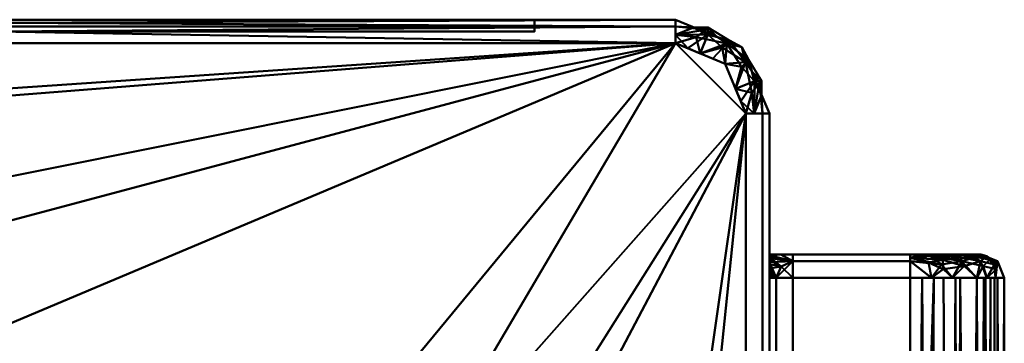
# Model space of a CAD drawing. Units: millimetres. Extents: x -505 to 2150, y -50 to 951.
# Drawn here: x 1940 to 2150, y 731 to 800 of the extents above; entities that cross this region are included whole.
import ezdxf

# ---------------------------------------------------------------- set-up
doc = ezdxf.new("R2010")
doc.units = ezdxf.units.MM
doc.layers.add('A-GENM', color=13, linetype='Continuous', lineweight=30)

# ---------------------------------------------------------------- blocks, each defined once
blk = doc.blocks.new('EFZP850J-395298-Ansicht 1')
at = {"layer": 'A-GENM', "lineweight": 40}
mesh = blk.add_polyface(dxfattribs=at)
corners = [(-395, 2150, -1030), (-398.54, 2148.54, -1030), (-400, 2145, -1030), (-400, 2145, 1030), (-398.54, 2148.54, 1030), (-395, 2150, 1030)]
mesh.append_faces([[corners[k] for k in face] for face in [(2, 3, 4, 1)]], dxfattribs={"vtx2": -1})
mesh.append_faces([[corners[k] for k in face] for face in [(4, 5, 0, 1)]], dxfattribs={"vtx3": -1})
mesh = blk.add_polyface(dxfattribs=at)
corners = [(-380, 2150, -1045), (-380, 2148.54, -1048.54), (-380, 2145, -1050), (-394.14, 2145, -1044.14), (-400, 2145, -1030), (-398.54, 2148.54, -1030), (-395, 2150, -1030), (-390.61, 2150, -1040.61), (-396.27, 2145, -1039), (-389, 2145, -1046.27), (-394.96, 2148.54, -1040.94), (-386.89, 2148.82, -1046.87), (-391.49, 2147.53, -1045.53), (-385.3, 2150, -1042.8), (-382.65, 2150, -1043.9), (-389.97, 2149.48, -1044.04), (-398.14, 2145, -1034.5), (-397.93, 2147.84, -1036.64), (-392.8, 2150, -1035.3), (-384.5, 2145, -1048.14), (-387.01, 2146.9, -1048.33), (-383.87, 2148.3, -1048.36), (-380, 2149.27, -1046.77), (-391.7, 2150, -1037.95), (-396.77, 2149.27, -1030), (-396.29, 2149.63, -1034.43)]
mesh.append_faces([[corners[k] for k in face] for face in [(22, 14, 0)]], dxfattribs={"vtx0": -1})
mesh.append_faces([[corners[k] for k in face] for face in [(9, 20, 19), (13, 15, 7)]], dxfattribs={"vtx0": -1, "vtx1": -1})
mesh.append_faces([[corners[k] for k in face] for face in [(11, 20, 12), (3, 10, 12), (11, 12, 15), (15, 13, 11), (8, 17, 10), (16, 5, 17), (19, 20, 21), (10, 15, 12), (22, 11, 14), (10, 17, 25), (12, 20, 9), (21, 20, 11), (10, 7, 15), (19, 21, 1), (22, 21, 11), (10, 25, 18), (17, 24, 25)]], dxfattribs={"vtx0": -1, "vtx1": -1, "vtx2": -1})
mesh.append_faces([[corners[k] for k in face] for face in [(17, 8, 16), (10, 3, 8), (25, 24, 6), (10, 18, 23), (25, 6, 18), (10, 23, 7), (21, 22, 1), (17, 5, 24)]], dxfattribs={"vtx0": -1, "vtx2": -1})
mesh.append_faces([[corners[k] for k in face] for face in [(9, 3, 12), (13, 14, 11)]], dxfattribs={"vtx1": -1, "vtx2": -1})
mesh.append_faces([[corners[k] for k in face] for face in [(16, 4, 5), (1, 2, 19)]], dxfattribs={"vtx2": -1})
mesh = blk.add_polyface(dxfattribs=at)
corners = [(395, 2150, -1030), (390.61, 2150, -1040.61), (380, 2150, -1045), (-380, 2150, -1045), (-390.61, 2150, -1040.61), (-395, 2150, -1030), (-395, 2150, 1030), (-390.61, 2150, 1040.61), (-380, 2150, 1045), (380, 2150, 1045), (390.61, 2150, 1040.61), (395, 2150, 1030), (325, 2150, -681), (318.76, 2150, -617.6), (300.26, 2150, -556.63), (270.23, 2150, -500.44), (229.81, 2150, -451.19), (180.56, 2150, -410.77), (124.37, 2150, -380.74), (63.4, 2150, -362.24), (0, 2150, -356), (-63.4, 2150, -362.24), (-124.37, 2150, -380.74), (-180.56, 2150, -410.77), (-229.81, 2150, -451.19), (-270.23, 2150, -500.44), (-300.26, 2150, -556.63), (-318.76, 2150, -617.6), (-325, 2150, -681), (-318.76, 2150, -744.4), (-300.26, 2150, -805.37), (-270.23, 2150, -861.56), (-229.81, 2150, -910.81), (-180.56, 2150, -951.23), (-124.37, 2150, -981.26), (-63.4, 2150, -999.76), (0, 2150, -1006), (63.4, 2150, -999.76), (124.37, 2150, -981.26), (180.56, 2150, -951.23), (229.81, 2150, -910.81), (270.23, 2150, -861.56), (300.26, 2150, -805.37), (318.76, 2150, -744.4), (325, 2150), (318.76, 2150, 63.4), (300.26, 2150, 124.37), (270.23, 2150, 180.56), (229.81, 2150, 229.81), (180.56, 2150, 270.23), (124.37, 2150, 300.26), (63.4, 2150, 318.76), (0, 2150, 325), (-63.4, 2150, 318.76), (-124.37, 2150, 300.26), (-180.56, 2150, 270.23), (-229.81, 2150, 229.81), (-270.23, 2150, 180.56), (-300.26, 2150, 124.37), (-318.76, 2150, 63.4), (-325, 2150), (-318.76, 2150, -63.4), (-300.26, 2150, -124.37), (-270.23, 2150, -180.56), (-229.81, 2150, -229.81), (-180.56, 2150, -270.23), (-124.37, 2150, -300.26), (-63.4, 2150, -318.76), (0, 2150, -325), (63.4, 2150, -318.76), (124.37, 2150, -300.26), (180.56, 2150, -270.23), (229.81, 2150, -229.81), (270.23, 2150, -180.56), (300.26, 2150, -124.37), (318.76, 2150, -63.4), (325, 2150, 681), (318.76, 2150, 744.4), (300.26, 2150, 805.37), (270.23, 2150, 861.56), (229.81, 2150, 910.81), (180.56, 2150, 951.23), (124.37, 2150, 981.26), (63.4, 2150, 999.76), (0, 2150, 1006), (-63.4, 2150, 999.76), (-124.37, 2150, 981.26), (-180.56, 2150, 951.23), (-229.81, 2150, 910.81), (-270.23, 2150, 861.56), (-300.26, 2150, 805.37), (-318.76, 2150, 744.4), (-325, 2150, 681), (-318.76, 2150, 617.6), (-300.26, 2150, 556.63), (-270.23, 2150, 500.44), (-229.81, 2150, 451.19), (-180.56, 2150, 410.77), (-124.37, 2150, 380.74), (-63.4, 2150, 362.24), (0, 2150, 356), (63.4, 2150, 362.24), (124.37, 2150, 380.74), (180.56, 2150, 410.77), (229.81, 2150, 451.19), (270.23, 2150, 500.44), (300.26, 2150, 556.63), (318.76, 2150, 617.6), (-244.75, 2150, -956), (-250.53, 2150, -938.22), (-265.65, 2150, -927.23), (-284.35, 2150, -927.23), (-299.47, 2150, -938.22), (-305.25, 2150, -956), (-299.47, 2150, -973.78), (-284.35, 2150, -984.77), (-265.65, 2150, -984.77), (-250.53, 2150, -973.78)]
mesh.append_faces([[corners[k] for k in face] for face in [(108, 33, 117), (29, 5, 28), (110, 32, 109), (30, 5, 29), (36, 3, 35), (22, 66, 21), (60, 6, 59), (99, 54, 98), (87, 8, 86), (89, 6, 88), (49, 103, 48), (83, 9, 82), (79, 11, 78), (78, 11, 77)]], dxfattribs={"vtx0": -1, "vtx1": -1})
mesh.append_faces([[corners[k] for k in face] for face in [(3, 116, 34, 35)]], dxfattribs={"vtx0": -1, "vtx1": -1, "vtx3": -1})
mesh.append_faces([[corners[k] for k in face] for face in [(3, 115, 116), (34, 116, 117, 33), (31, 111, 112, 30), (0, 41, 42), (75, 13, 14), (67, 20, 21, 66), (69, 19, 20, 68), (19, 69, 70, 18), (71, 17, 18, 70), (98, 54, 55, 97), (100, 52, 53), (6, 89, 90), (6, 90, 91), (60, 5, 6), (101, 50, 51, 100), (104, 47, 48, 103), (105, 46, 47, 104), (44, 11, 0)]], dxfattribs={"vtx0": -1, "vtx2": -1})
mesh.append_faces([[corners[k] for k in face] for face in [(0, 12, 13, 75), (6, 92, 93, 59), (11, 79, 80, 9)]], dxfattribs={"vtx0": -1, "vtx2": -1, "vtx3": -1})
mesh.append_faces([[corners[k] for k in face] for face in [(10, 11, 9)]], dxfattribs={"vtx1": -1})
mesh.append_faces([[corners[k] for k in face] for face in [(113, 114, 5), (114, 115, 3), (38, 39, 2), (39, 40, 2), (37, 38, 2), (42, 43, 0), (43, 12, 0), (67, 68, 20), (71, 72, 17), (60, 61, 5), (55, 56, 97), (91, 92, 6), (87, 88, 8), (85, 86, 8), (93, 94, 59), (101, 102, 50), (44, 45, 11), (75, 44, 0), (51, 52, 100), (83, 84, 9), (81, 82, 9), (80, 81, 9), (76, 77, 11), (105, 106, 46)]], dxfattribs={"vtx1": -1, "vtx2": -1})
mesh.append_faces([[corners[k] for k in face] for face in [(112, 113, 5, 30), (27, 28, 5, 61), (40, 41, 0, 2), (107, 76, 11, 45)]], dxfattribs={"vtx1": -1, "vtx2": -1, "vtx3": -1})
mesh.append_faces([[corners[k] for k in face] for face in [(108, 109, 32, 33), (110, 111, 31, 32), (62, 63, 25, 26), (23, 24, 64, 65), (65, 66, 22, 23), (63, 64, 24, 25), (26, 27, 61, 62), (2, 3, 36, 37), (15, 16, 73, 74), (16, 17, 72, 73), (14, 15, 74, 75), (58, 59, 94, 95), (96, 97, 56, 57), (53, 54, 99, 100), (57, 58, 95, 96), (84, 85, 8, 9), (49, 50, 102, 103), (45, 46, 106, 107)]], dxfattribs={"vtx1": -1, "vtx3": -1})
mesh.append_faces([[corners[k] for k in face] for face in [(0, 1, 2)]], dxfattribs={"vtx2": -1})
mesh.append_faces([[corners[k] for k in face] for face in [(3, 4, 5, 114), (6, 7, 8, 88)]], dxfattribs={"vtx2": -1, "vtx3": -1})
mesh = blk.add_polyface(dxfattribs=at)
corners = [(-380, 2145, -1050), (-380, 2148.54, -1048.54), (-380, 2150, -1045), (380, 2150, -1045), (380, 2148.54, -1048.54), (380, 2145, -1050)]
mesh.append_faces([[corners[k] for k in face] for face in [(0, 1, 4, 5)]], dxfattribs={"vtx1": -1})
mesh.append_faces([[corners[k] for k in face] for face in [(2, 3, 4, 1)]], dxfattribs={"vtx2": -1})
mesh = blk.add_polyface(dxfattribs=at)
corners = [(-400, 5, 580), (-400, 5, 625), (-400, 225, 625), (-400, 225, 975), (-400, 5, 975), (-400, 5, 1030), (-400, 2145, 1030), (-400, 2145, -1030), (-400, 5, -1030), (-400, 5, -885.5), (-400, 105, -885.5), (-400, 117.64, -881.39), (-400, 125.45, -870.64), (-400, 125.45, -857.36), (-400, 117.64, -846.61), (-400, 105, -842.5), (-400, 5, -842.5), (-400, 5, -580), (-400, 0, -580), (-400, 0, -543), (-400, 0, -457), (-400, 0, -420), (-400, 5, -420), (-400, 5, -260), (-400, 35, -260), (-400, 55, -254.64), (-400, 69.64, -240), (-400, 75, -220), (-400, 69.64, -200), (-400, 55, -185.36), (-400, 35, -180), (-400, 5, -180), (-400, 5, 420), (-400, 0, 420), (-400, 0, 457), (-400, 0, 543), (-400, 0, 580), (-400, 950, -1000), (-400, 2125, -1000), (-400, 2125, 1000), (-400, 950, 1000)]
mesh.append_faces([[corners[k] for k in face] for face in [(22, 17, 20, 21), (34, 2, 32, 33), (27, 37, 26), (30, 32, 29)]], dxfattribs={"vtx0": -1, "vtx1": -1})
mesh.append_faces([[corners[k] for k in face] for face in [(11, 37, 8, 10), (26, 17, 22, 25), (2, 40, 28)]], dxfattribs={"vtx0": -1, "vtx1": -1, "vtx2": -1})
mesh.append_faces([[corners[k] for k in face] for face in [(17, 26, 14, 15)]], dxfattribs={"vtx0": -1, "vtx1": -1, "vtx3": -1})
mesh.append_faces([[corners[k] for k in face] for face in [(7, 38, 39, 6), (37, 11, 12), (6, 39, 40, 5)]], dxfattribs={"vtx0": -1, "vtx2": -1})
mesh.append_faces([[corners[k] for k in face] for face in [(2, 34, 35, 0)]], dxfattribs={"vtx0": -1, "vtx2": -1, "vtx3": -1})
mesh.append_faces([[corners[k] for k in face] for face in [(9, 10, 8), (31, 32, 30), (36, 0, 35)]], dxfattribs={"vtx1": -1})
mesh.append_faces([[corners[k] for k in face] for face in [(12, 13, 37), (24, 25, 22), (2, 3, 40)]], dxfattribs={"vtx1": -1, "vtx2": -1})
mesh.append_faces([[corners[k] for k in face] for face in [(13, 14, 26, 37), (28, 29, 32, 2)]], dxfattribs={"vtx1": -1, "vtx2": -1, "vtx3": -1})
mesh.append_faces([[corners[k] for k in face] for face in [(37, 38, 7, 8), (27, 28, 40, 37)]], dxfattribs={"vtx1": -1, "vtx3": -1})
mesh.append_faces([[corners[k] for k in face] for face in [(15, 16, 17), (22, 23, 24), (0, 1, 2)]], dxfattribs={"vtx2": -1})
mesh.append_faces([[corners[k] for k in face] for face in [(3, 4, 5, 40)]], dxfattribs={"vtx2": -1, "vtx3": -1})
mesh.append_faces([[corners[k] for k in face] for face in [(17, 18, 19, 20)]], dxfattribs={"vtx3": -1})
mesh = blk.add_polyface(dxfattribs=at)
corners = [(-380, 5, -1050), (-394.14, 5, -1044.14), (-400, 5, -1030), (-400, 2145, -1030), (-394.14, 2145, -1044.14), (-380, 2145, -1050), (-387.34, 5, -1046.96), (-387.07, 2145, -1047.07), (-383.67, 2145, -1048.48), (-396.96, 5, -1037.34), (-397.07, 2145, -1037.07), (-395.61, 2145, -1040.61), (-390.74, 5, -1045.55), (-390.61, 2145, -1045.61), (-383.67, 5, -1048.48), (-398.48, 2145, -1033.67), (-398.48, 5, -1033.67), (-395.55, 5, -1040.74)]
mesh.append_faces([[corners[k] for k in face] for face in [(14, 8, 5, 0)]], dxfattribs={"vtx0": -1})
mesh.append_faces([[corners[k] for k in face] for face in [(4, 17, 11), (16, 10, 9), (12, 13, 6), (6, 7, 14), (10, 16, 15), (11, 9, 10)]], dxfattribs={"vtx0": -1, "vtx1": -1})
mesh.append_faces([[corners[k] for k in face] for face in [(6, 13, 7), (4, 12, 1), (4, 1, 17), (14, 7, 8), (12, 4, 13)]], dxfattribs={"vtx0": -1, "vtx2": -1})
mesh.append_faces([[corners[k] for k in face] for face in [(3, 15, 16, 2)]], dxfattribs={"vtx1": -1})
mesh.append_faces([[corners[k] for k in face] for face in [(17, 9, 11)]], dxfattribs={"vtx1": -1, "vtx2": -1})
mesh = blk.add_polyface(dxfattribs=at)
corners = [(380, 5, -1050), (-380, 5, -1050), (-380, 2145, -1050), (380, 2145, -1050), (50, 936.66, -1050), (50, 1169.34, -1050), (49.84, 1170.8, -1050), (49.41, 1172.21, -1050), (48.77, 1173.52, -1050), (47.95, 1174.75, -1050), (47.03, 1175.88, -1050), (46.03, 1176.96, -1050), (45, 1178, -1050), (-345, 1178, -1050), (-346.2, 1176.78, -1050), (-347.35, 1175.51, -1050), (-348.38, 1174.15, -1050), (-349.22, 1172.66, -1050), (-349.79, 1171.04, -1050), (-350, 1169.34, -1050), (-350, 936.66, -1050), (-349.84, 935.2, -1050), (-349.41, 933.79, -1050), (-348.77, 932.48, -1050), (-347.95, 931.25, -1050), (-347.03, 930.12, -1050), (-346.03, 929.04, -1050), (-345, 928, -1050), (45, 928, -1050), (46.2, 929.22, -1050), (47.35, 930.49, -1050), (48.38, 931.85, -1050), (49.22, 933.34, -1050), (49.79, 934.96, -1050)]
mesh.append_faces([[corners[k] for k in face] for face in [(32, 0, 31), (7, 3, 6), (26, 1, 25), (23, 1, 22), (15, 2, 14), (17, 2, 16), (13, 2, 12)]], dxfattribs={"vtx0": -1, "vtx1": -1})
mesh.append_faces([[corners[k] for k in face] for face in [(0, 32, 33), (3, 7, 8), (3, 11, 12, 2), (1, 23, 24), (2, 18, 19, 1)]], dxfattribs={"vtx0": -1, "vtx2": -1})
mesh.append_faces([[corners[k] for k in face] for face in [(0, 33, 4, 5)]], dxfattribs={"vtx0": -1, "vtx3": -1})
mesh.append_faces([[corners[k] for k in face] for face in [(30, 31, 0), (29, 30, 0), (8, 9, 3), (10, 11, 3), (9, 10, 3), (26, 27, 1), (24, 25, 1), (21, 22, 1), (20, 21, 1, 19), (27, 28, 1), (15, 16, 2), (13, 14, 2), (17, 18, 2)]], dxfattribs={"vtx1": -1, "vtx2": -1})
mesh.append_faces([[corners[k] for k in face] for face in [(28, 29, 0, 1), (5, 6, 3, 0)]], dxfattribs={"vtx1": -1, "vtx3": -1})
mesh = blk.add_polyface(dxfattribs=at)
corners = [(-400, 950, -1000), (-397.5, 950, -1000), (-397.5, 2125, -1000), (-400, 2125, -1000)]
mesh.append_faces([[corners[k] for k in face] for face in [(0, 1, 2, 3)]])
mesh = blk.add_polyface(dxfattribs=at)
corners = [(-400, 2125, -1000), (-397.5, 2125, -1000), (-397.5, 2125, 1000), (-400, 2125, 1000)]
mesh.append_faces([[corners[k] for k in face] for face in [(0, 1, 2, 3)]])
mesh = blk.add_polyface(dxfattribs=at)
corners = [(-397.5, 2125, -1000), (-397.5, 950, -1000), (-397.5, 950, 1000), (-397.5, 2125, 1000)]
mesh.append_faces([[corners[k] for k in face] for face in [(0, 1, 2, 3)]])
mesh = blk.add_polyface(dxfattribs=at)
corners = [(-350, 1169.34, -1050), (-349.79, 1171.04, -1050), (-349.22, 1172.66, -1050), (-348.38, 1174.15, -1050), (-347.35, 1175.51, -1050), (-346.2, 1176.78, -1050), (-345, 1178, -1050), (-345, 1174.46, -1051.46), (-345, 1173, -1055), (-348.54, 1171.54, -1055), (-350, 1168, -1055), (-350, 1168.34, -1052.41), (-345, 1176.02, -1050.82)]
mesh.append_faces([[corners[k] for k in face] for face in [(1, 11, 0)]], dxfattribs={"vtx0": -1})
mesh.append_faces([[corners[k] for k in face] for face in [(2, 9, 1), (3, 9, 2)]], dxfattribs={"vtx0": -1, "vtx1": -1})
mesh.append_faces([[corners[k] for k in face] for face in [(1, 9, 11), (3, 7, 9)]], dxfattribs={"vtx0": -1, "vtx1": -1, "vtx2": -1})
mesh.append_faces([[corners[k] for k in face] for face in [(4, 12, 7), (12, 4, 5)]], dxfattribs={"vtx0": -1, "vtx2": -1})
mesh.append_faces([[corners[k] for k in face] for face in [(3, 4, 7)]], dxfattribs={"vtx1": -1, "vtx2": -1})
mesh.append_faces([[corners[k] for k in face] for face in [(9, 10, 11), (7, 8, 9), (5, 6, 12)]], dxfattribs={"vtx2": -1})
mesh = blk.add_polyface(dxfattribs=at)
corners = [(-345, 1173, -1055), (-345, 1174.46, -1051.46), (-345, 1178, -1050), (45, 1178, -1050), (45, 1174.46, -1051.46), (45, 1173, -1055)]
mesh.append_faces([[corners[k] for k in face] for face in [(4, 1, 2, 3)]], dxfattribs={"vtx0": -1})
mesh.append_faces([[corners[k] for k in face] for face in [(4, 5, 0, 1)]], dxfattribs={"vtx3": -1})
mesh = blk.add_polyface(dxfattribs=at)
corners = [(-350, 1168, -1080), (-348.54, 1171.54, -1080), (-345, 1173, -1080), (-345, 1167.14, -1094.14), (-345, 1153, -1100), (-348.54, 1153, -1098.54), (-350, 1153, -1095), (-350, 1163.61, -1090.61), (-345, 1162, -1096.27), (-345, 1169.27, -1089), (-348.54, 1163.94, -1094.96), (-348.82, 1169.87, -1086.89), (-345, 1157.5, -1098.14), (-347.84, 1159.64, -1097.93), (-350, 1158.3, -1092.8), (-347.53, 1168.53, -1091.49), (-350, 1165.8, -1085.3), (-350, 1166.9, -1082.65), (-349.48, 1167.04, -1089.97), (-345, 1171.14, -1084.5), (-346.9, 1171.33, -1087.01), (-348.3, 1171.36, -1083.87), (-349.27, 1169.77, -1080), (-350, 1160.95, -1091.7), (-349.27, 1153, -1096.77), (-349.63, 1157.43, -1096.29)]
mesh.append_faces([[corners[k] for k in face] for face in [(22, 17, 0)]], dxfattribs={"vtx0": -1})
mesh.append_faces([[corners[k] for k in face] for face in [(9, 20, 19), (16, 18, 7)]], dxfattribs={"vtx0": -1, "vtx1": -1})
mesh.append_faces([[corners[k] for k in face] for face in [(10, 18, 15), (8, 13, 10), (18, 11, 15), (12, 5, 13), (11, 20, 15), (19, 20, 21), (10, 13, 25), (3, 10, 15), (18, 16, 11), (22, 11, 17), (15, 20, 9), (21, 20, 11), (10, 7, 18), (19, 21, 1), (22, 21, 11), (10, 25, 14), (13, 24, 25)]], dxfattribs={"vtx0": -1, "vtx1": -1, "vtx2": -1})
mesh.append_faces([[corners[k] for k in face] for face in [(25, 6, 14), (13, 8, 12), (25, 24, 6), (21, 22, 1), (13, 5, 24)]], dxfattribs={"vtx0": -1, "vtx2": -1})
mesh.append_faces([[corners[k] for k in face] for face in [(3, 8, 10), (9, 3, 15), (16, 17, 11), (23, 7, 10, 14)]], dxfattribs={"vtx1": -1, "vtx2": -1})
mesh.append_faces([[corners[k] for k in face] for face in [(12, 4, 5), (1, 2, 19)]], dxfattribs={"vtx2": -1})
mesh = blk.add_polyface(dxfattribs=at)
corners = [(-350, 1168, -1055), (-348.54, 1171.54, -1055), (-345, 1173, -1055), (-345, 1173, -1080), (-348.54, 1171.54, -1080), (-350, 1168, -1080)]
mesh.append_faces([[corners[k] for k in face] for face in [(2, 3, 4, 1)]], dxfattribs={"vtx2": -1})
mesh.append_faces([[corners[k] for k in face] for face in [(4, 5, 0, 1)]], dxfattribs={"vtx3": -1})
mesh = blk.add_polyface(dxfattribs=at)
corners = [(-345, 1173, -1055), (45, 1173, -1055), (45, 1173, -1080), (-345, 1173, -1080)]
mesh.append_faces([[corners[k] for k in face] for face in [(0, 1, 2, 3)]])
mesh = blk.add_polyface(dxfattribs=at)
corners = [(-345, 1153, -1100), (-345, 1167.14, -1094.14), (-345, 1173, -1080), (45, 1173, -1080), (45, 1167.14, -1094.14), (45, 1153, -1100), (-345, 1158.03, -1097.92), (45, 1160.07, -1097.07), (45, 1156.54, -1098.54), (-345, 1170.92, -1085.03), (45, 1170.07, -1087.07), (45, 1168.61, -1090.61), (-345, 1162.59, -1096.03), (-188.85, 1173, -1080), (45, 1171.96, -1082.52), (-345, 1169.03, -1089.59), (45, 1163.61, -1095.61)]
mesh.append_faces([[corners[k] for k in face] for face in [(4, 1, 11), (1, 16, 12), (16, 1, 4)]], dxfattribs={"vtx0": -1, "vtx1": -1})
mesh.append_faces([[corners[k] for k in face] for face in [(9, 13, 14)]], dxfattribs={"vtx0": -1, "vtx1": -1, "vtx2": -1})
mesh.append_faces([[corners[k] for k in face] for face in [(7, 6, 12), (10, 15, 9, 14), (6, 7, 8), (11, 1, 15)]], dxfattribs={"vtx0": -1, "vtx2": -1})
mesh.append_faces([[corners[k] for k in face] for face in [(5, 0, 8)]], dxfattribs={"vtx1": -1})
mesh.append_faces([[corners[k] for k in face] for face in [(10, 11, 15), (0, 6, 8), (16, 7, 12)]], dxfattribs={"vtx1": -1, "vtx2": -1})
mesh.append_faces([[corners[k] for k in face] for face in [(9, 2, 13), (13, 3, 14)]], dxfattribs={"vtx2": -1})
mesh = blk.add_polyface(dxfattribs=at)
corners = [(-350, 1169.34, -1050), (-350, 1168.34, -1052.41), (-350, 1168, -1055), (-350, 1168, -1080), (-350, 1163.61, -1090.61), (-350, 1153, -1095), (-350, 953, -1095), (-350, 942.39, -1090.61), (-350, 938, -1080), (-350, 938, -1055), (-350, 937.66, -1052.41), (-350, 936.66, -1050)]
mesh.append_faces([[corners[k] for k in face] for face in [(6, 9, 10, 1)]], dxfattribs={"vtx0": -1, "vtx2": -1, "vtx3": -1})
mesh.append_faces([[corners[k] for k in face] for face in [(1, 2, 5, 6)]], dxfattribs={"vtx1": -1, "vtx3": -1})
mesh.append_faces([[corners[k] for k in face] for face in [(3, 4, 5, 2)]], dxfattribs={"vtx2": -1})
mesh.append_faces([[corners[k] for k in face] for face in [(10, 11, 0, 1), (6, 7, 8, 9)]], dxfattribs={"vtx3": -1})
mesh = blk.add_polyface(dxfattribs=at)
corners = [(-350, 1153, -1095), (-348.54, 1153, -1098.54), (-345, 1153, -1100), (-345, 953, -1100), (-348.54, 953, -1098.54), (-350, 953, -1095)]
mesh.append_faces([[corners[k] for k in face] for face in [(0, 1, 4, 5)]], dxfattribs={"vtx1": -1})
mesh.append_faces([[corners[k] for k in face] for face in [(2, 3, 4, 1)]], dxfattribs={"vtx2": -1})
mesh = blk.add_polyface(dxfattribs=at)
corners = [(-345, 1153, -1100), (45, 1153, -1100), (45, 953, -1100), (-345, 953, -1100)]
mesh.append_faces([[corners[k] for k in face] for face in [(0, 1, 2, 3)]])
mesh = blk.add_polyface(dxfattribs=at)
corners = [(-350, 953, -1095), (-348.54, 953, -1098.54), (-345, 953, -1100), (-345, 938.86, -1094.14), (-345, 933, -1080), (-348.54, 934.46, -1080), (-350, 938, -1080), (-350, 942.39, -1090.61), (-345, 936.73, -1089), (-345, 944, -1096.27), (-348.54, 938.04, -1090.94), (-348.82, 946.11, -1096.87), (-347.53, 941.51, -1095.53), (-350, 947.7, -1092.8), (-350, 950.35, -1093.9), (-349.48, 943.03, -1094.04), (-345, 934.86, -1084.5), (-347.84, 935.07, -1086.64), (-350, 940.2, -1085.3), (-345, 948.5, -1098.14), (-346.9, 945.99, -1098.33), (-348.3, 949.13, -1098.36), (-349.27, 953, -1096.77), (-350, 941.3, -1087.95), (-349.27, 936.23, -1080), (-349.63, 936.71, -1084.43)]
mesh.append_faces([[corners[k] for k in face] for face in [(22, 14, 0)]], dxfattribs={"vtx0": -1})
mesh.append_faces([[corners[k] for k in face] for face in [(9, 20, 19), (13, 15, 7)]], dxfattribs={"vtx0": -1, "vtx1": -1})
mesh.append_faces([[corners[k] for k in face] for face in [(11, 20, 12), (3, 10, 12), (11, 12, 15), (15, 13, 11), (8, 17, 10), (16, 5, 17), (19, 20, 21), (10, 15, 12), (22, 11, 14), (10, 17, 25), (12, 20, 9), (21, 20, 11), (10, 7, 15), (19, 21, 1), (22, 21, 11), (10, 25, 18), (17, 24, 25)]], dxfattribs={"vtx0": -1, "vtx1": -1, "vtx2": -1})
mesh.append_faces([[corners[k] for k in face] for face in [(17, 8, 16), (10, 3, 8), (25, 24, 6), (10, 18, 23), (25, 6, 18), (10, 23, 7), (21, 22, 1), (17, 5, 24)]], dxfattribs={"vtx0": -1, "vtx2": -1})
mesh.append_faces([[corners[k] for k in face] for face in [(9, 3, 12), (13, 14, 11)]], dxfattribs={"vtx1": -1, "vtx2": -1})
mesh.append_faces([[corners[k] for k in face] for face in [(16, 4, 5), (1, 2, 19)]], dxfattribs={"vtx2": -1})
mesh = blk.add_polyface(dxfattribs=at)
corners = [(-345, 933, -1080), (-345, 938.86, -1094.14), (-345, 953, -1100), (45, 953, -1100), (45, 938.86, -1094.14), (45, 933, -1080), (45, 947.97, -1097.92), (-345, 945.93, -1097.07), (-345, 949.46, -1098.54), (45, 935.08, -1085.03), (-345, 935.93, -1087.07), (-345, 937.39, -1090.61), (45, 943.41, -1096.03), (-111.15, 933, -1080), (-345, 934.04, -1082.52), (45, 936.97, -1089.59), (-345, 942.39, -1095.61)]
mesh.append_faces([[corners[k] for k in face] for face in [(1, 4, 11), (4, 16, 12), (16, 4, 1)]], dxfattribs={"vtx0": -1, "vtx1": -1})
mesh.append_faces([[corners[k] for k in face] for face in [(9, 13, 14)]], dxfattribs={"vtx0": -1, "vtx1": -1, "vtx2": -1})
mesh.append_faces([[corners[k] for k in face] for face in [(7, 6, 12), (10, 15, 9, 14), (6, 7, 8), (11, 4, 15)]], dxfattribs={"vtx0": -1, "vtx2": -1})
mesh.append_faces([[corners[k] for k in face] for face in [(2, 3, 8)]], dxfattribs={"vtx1": -1})
mesh.append_faces([[corners[k] for k in face] for face in [(10, 11, 15), (3, 6, 8), (16, 7, 12)]], dxfattribs={"vtx1": -1, "vtx2": -1})
mesh.append_faces([[corners[k] for k in face] for face in [(9, 5, 13), (13, 0, 14)]], dxfattribs={"vtx2": -1})
mesh = blk.add_polyface(dxfattribs=at)
corners = [(-400, 950, 1000), (-397.5, 950, 1000), (-397.5, 950, -1000), (-400, 950, -1000)]
mesh.append_faces([[corners[k] for k in face] for face in [(0, 1, 2, 3)]])
mesh = blk.add_polyface(dxfattribs=at)
corners = [(-350, 938, -1055), (-348.54, 934.46, -1055), (-345, 933, -1055), (-345, 931.54, -1051.46), (-345, 928, -1050), (-346.03, 929.04, -1050), (-347.03, 930.12, -1050), (-347.95, 931.25, -1050), (-348.77, 932.48, -1050), (-349.41, 933.79, -1050), (-349.84, 935.2, -1050), (-350, 936.66, -1050), (-350, 937.66, -1052.41), (-345, 929.98, -1050.82), (-347.45, 933.07, -1052.52)]
mesh.append_faces([[corners[k] for k in face] for face in [(1, 12, 0)]], dxfattribs={"vtx0": -1})
mesh.append_faces([[corners[k] for k in face] for face in [(2, 14, 1), (7, 14, 6), (13, 6, 3), (9, 14, 8), (6, 13, 5), (3, 14, 2)]], dxfattribs={"vtx0": -1, "vtx1": -1})
mesh.append_faces([[corners[k] for k in face] for face in [(10, 12, 1), (14, 9, 1), (6, 14, 3)]], dxfattribs={"vtx0": -1, "vtx1": -1, "vtx2": -1})
mesh.append_faces([[corners[k] for k in face] for face in [(4, 5, 13)]], dxfattribs={"vtx1": -1})
mesh.append_faces([[corners[k] for k in face] for face in [(7, 8, 14), (9, 10, 1)]], dxfattribs={"vtx1": -1, "vtx2": -1})
mesh.append_faces([[corners[k] for k in face] for face in [(10, 11, 12)]], dxfattribs={"vtx2": -1})
mesh = blk.add_polyface(dxfattribs=at)
corners = [(-350, 938, -1080), (-348.54, 934.46, -1080), (-345, 933, -1080), (-345, 933, -1055), (-348.54, 934.46, -1055), (-350, 938, -1055)]
mesh.append_faces([[corners[k] for k in face] for face in [(5, 0, 1, 4)]], dxfattribs={"vtx2": -1})
mesh.append_faces([[corners[k] for k in face] for face in [(1, 2, 3, 4)]], dxfattribs={"vtx3": -1})
mesh = blk.add_polyface(dxfattribs=at)
corners = [(-345, 928, -1050), (-345, 931.54, -1051.46), (-345, 933, -1055), (45, 933, -1055), (45, 931.54, -1051.46), (45, 928, -1050)]
mesh.append_faces([[corners[k] for k in face] for face in [(3, 4, 1, 2)]], dxfattribs={"vtx1": -1})
mesh.append_faces([[corners[k] for k in face] for face in [(5, 0, 1, 4)]], dxfattribs={"vtx2": -1})
mesh = blk.add_polyface(dxfattribs=at)
corners = [(-345, 933, -1080), (45, 933, -1080), (45, 933, -1055), (-345, 933, -1055)]
mesh.append_faces([[corners[k] for k in face] for face in [(0, 1, 2, 3)]])
mesh = blk.add_polyface(dxfattribs=at)
corners = [(-395, 0, -1030), (-398.54, 1.46, -1030), (-400, 5, -1030), (-394.14, 5, -1044.14), (-380, 5, -1050), (-380, 1.46, -1048.54), (-380, 0, -1045), (-390.61, 0, -1040.61), (-389, 5, -1046.27), (-396.27, 5, -1039), (-390.94, 1.46, -1044.96), (-396.87, 1.18, -1036.89), (-395.53, 2.47, -1041.49), (-392.8, 0, -1035.3), (-393.9, 0, -1032.65), (-394.04, 0.52, -1039.97), (-384.5, 5, -1048.14), (-386.64, 2.16, -1047.93), (-385.3, 0, -1042.8), (-398.14, 5, -1034.5), (-398.33, 3.1, -1037.01), (-398.36, 1.7, -1033.87), (-396.77, 0.73, -1030), (-387.95, 0, -1041.7), (-380, 0.73, -1046.77), (-384.43, 0.37, -1046.29)]
mesh.append_faces([[corners[k] for k in face] for face in [(22, 14, 0)]], dxfattribs={"vtx0": -1})
mesh.append_faces([[corners[k] for k in face] for face in [(8, 10, 3), (9, 20, 19), (13, 15, 7)]], dxfattribs={"vtx0": -1, "vtx1": -1})
mesh.append_faces([[corners[k] for k in face] for face in [(11, 20, 12), (3, 10, 12), (15, 13, 11), (16, 5, 17), (10, 15, 12), (11, 12, 15), (19, 20, 21), (8, 17, 10), (22, 11, 14), (10, 17, 25), (12, 20, 9), (21, 20, 11), (10, 7, 15), (19, 21, 1), (22, 21, 11), (10, 25, 18), (17, 24, 25)]], dxfattribs={"vtx0": -1, "vtx1": -1, "vtx2": -1})
mesh.append_faces([[corners[k] for k in face] for face in [(17, 8, 16), (25, 6, 18), (21, 22, 1), (17, 5, 24)]], dxfattribs={"vtx0": -1, "vtx2": -1})
mesh.append_faces([[corners[k] for k in face] for face in [(10, 18, 23, 7)]], dxfattribs={"vtx0": -1, "vtx3": -1})
mesh.append_faces([[corners[k] for k in face] for face in [(24, 6, 25), (9, 3, 12), (13, 14, 11)]], dxfattribs={"vtx1": -1, "vtx2": -1})
mesh.append_faces([[corners[k] for k in face] for face in [(16, 4, 5), (1, 2, 19)]], dxfattribs={"vtx2": -1})
mesh = blk.add_polyface(dxfattribs=at)
corners = [(-397.5, 0.67, -885.5), (-399.33, 2.5, -885.5), (-400, 5, -885.5), (-400, 5, -1030), (-398.54, 1.46, -1030), (-395, 0, -1030), (-395, 0, -580), (-398.54, 1.46, -580), (-400, 5, -580), (-400, 5, -842.5), (-399.33, 2.5, -842.5), (-397.5, 0.67, -842.5)]
mesh.append_faces([[corners[k] for k in face] for face in [(3, 1, 2)]], dxfattribs={"vtx0": -1})
mesh.append_faces([[corners[k] for k in face] for face in [(8, 10, 7), (7, 11, 6), (1, 4, 0)]], dxfattribs={"vtx0": -1, "vtx1": -1})
mesh.append_faces([[corners[k] for k in face] for face in [(1, 3, 4), (7, 10, 11)]], dxfattribs={"vtx0": -1, "vtx2": -1})
mesh.append_faces([[corners[k] for k in face] for face in [(9, 10, 8)]], dxfattribs={"vtx1": -1})
mesh.append_faces([[corners[k] for k in face] for face in [(4, 5, 0)]], dxfattribs={"vtx1": -1, "vtx2": -1})
mesh.append_faces([[corners[k] for k in face] for face in [(11, 0, 5, 6)]], dxfattribs={"vtx1": -1, "vtx3": -1})
mesh = blk.add_polyface(dxfattribs=at)
corners = [(-380, 0, -1045), (-380, 1.46, -1048.54), (-380, 5, -1050), (380, 5, -1050), (380, 1.46, -1048.54), (380, 0, -1045)]
mesh.append_faces([[corners[k] for k in face] for face in [(0, 1, 4, 5)]], dxfattribs={"vtx1": -1})
mesh.append_faces([[corners[k] for k in face] for face in [(2, 3, 4, 1)]], dxfattribs={"vtx2": -1})
mesh = blk.add_polyface(dxfattribs=at)
corners = [(-395, 0, -580), (-395, 0, -1030), (-390.61, 0, -1040.61), (-380, 0, -1045), (380, 0, -1045), (390.61, 0, -1040.61), (395, 0, -1030), (395, 0, -580)]
mesh.append_faces([[corners[k] for k in face] for face in [(3, 1, 2)]], dxfattribs={"vtx0": -1})
mesh.append_faces([[corners[k] for k in face] for face in [(5, 6, 4)]], dxfattribs={"vtx1": -1})
mesh.append_faces([[corners[k] for k in face] for face in [(7, 0, 4, 6)]], dxfattribs={"vtx1": -1, "vtx2": -1})
mesh.append_faces([[corners[k] for k in face] for face in [(0, 1, 3, 4)]], dxfattribs={"vtx1": -1, "vtx3": -1})

msp = doc.modelspace()

# ---------------------------------------------------------------- block references
at = {"layer": 'A-GENM', "lineweight": 40, "extrusion": (-1, 0, 0)}
msp.add_blockref('EFZP850J-395298-Ansicht 1', (-400, 20, -1050), dxfattribs=at)

doc.saveas('drawing.dxf')
